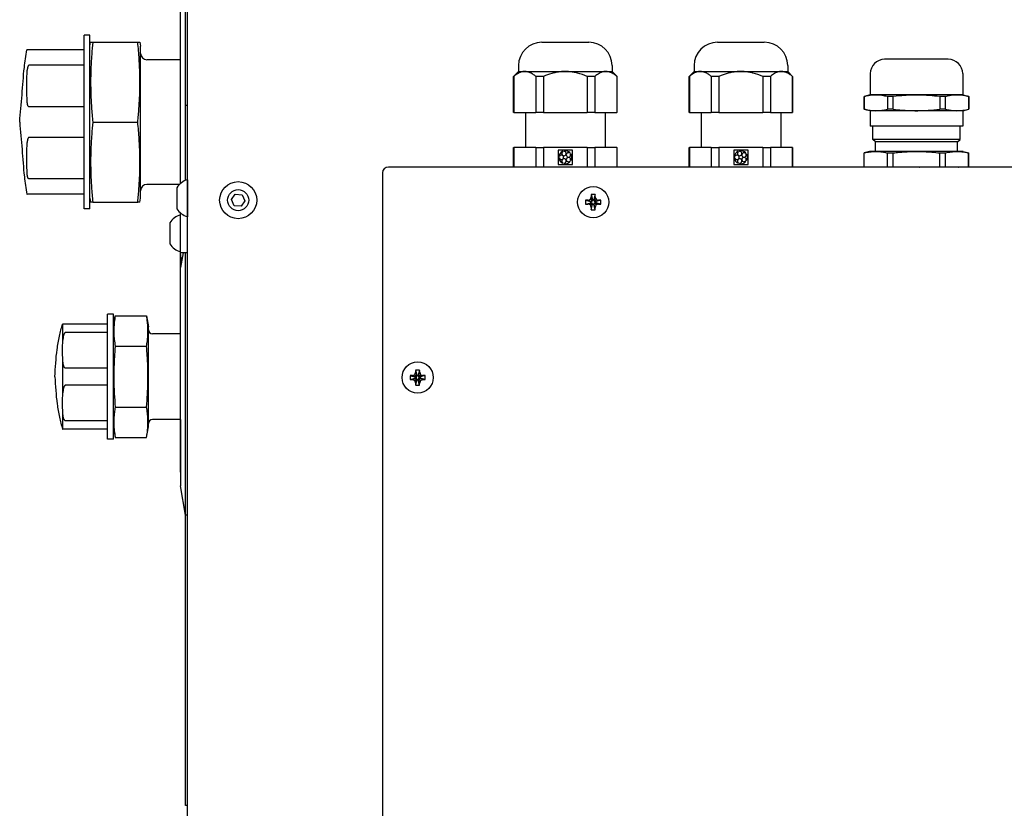
# Model space of a CAD drawing. Units: millimetres. Extents: x -1303 to 3008, y -2052 to 1703.
# Drawn here: x -344 to -91, y -1335 to -1133 of the extents above; entities that cross this region are included whole.
import ezdxf

# ---------------------------------------------------------------- set-up
doc = ezdxf.new("R2010")
doc.units = ezdxf.units.MM
doc.linetypes.add('K5LT_BASIC', pattern=[0])
doc.layers.add('Системный слой (5)', color=252, linetype='Continuous')

# ---------------------------------------------------------------- blocks, each defined once
blk = doc.blocks.new('U349')
at = {"layer": 'Системный слой (5)', "linetype": 'K5LT_BASIC'}
for p, q in [((-302.31, -1173), (-302.31, -1124.95)), ((-302.31, -1174.66), (-302.31, -1173)), ((-302.31, -1182.3), (-302.31, -1182.48)), ((-302.31, -1182.48), (-302.31, -1182.3)), ((-302.31, -1192.95), (-302.31, -1192.48))]:
    blk.add_line(p, q, dxfattribs=at)
blk = doc.blocks.new('U351')
at = {"layer": 'Системный слой (5)', "linetype": 'K5LT_BASIC'}
for p, q in [((-302.31, -1248.77), (-302.31, -1196.25)), ((-302.31, -1235.25), (-302.31, -1252.25))]:
    blk.add_line(p, q, dxfattribs=at)
blk = doc.blocks.new('U352')
at = {"layer": 'Системный слой (5)', "linetype": 'K5LT_BASIC'}
for p, q in [((-300.56, -1255.33), (-300.56, -1192.48)), ((-300.56, -1259.75), (-300.56, -1255.33))]:
    blk.add_line(p, q, dxfattribs=at)
blk = doc.blocks.new('U353')
at = {"layer": 'Системный слой (5)', "linetype": 'K5LT_BASIC'}
for p, q in [((-301.06, -1255.33), (-301.06, -1192.48)), ((-301.06, -1259.75), (-301.06, -1255.33))]:
    blk.add_line(p, q, dxfattribs=at)
blk = doc.blocks.new('U359')
at = {"layer": 'Системный слой (5)', "linetype": 'K5LT_BASIC'}
for p, q in [((-327.06, -1178.22), (-327.06, -1136.7)), ((-327.06, -1181.2), (-327.06, -1178.22))]:
    blk.add_line(p, q, dxfattribs=at)
blk = doc.blocks.new('U360')
at = {"layer": 'Системный слой (5)', "linetype": 'K5LT_BASIC'}
for p, q in [((-325.56, -1178.22), (-325.56, -1136.7)), ((-325.56, -1181.2), (-325.56, -1178.22))]:
    blk.add_line(p, q, dxfattribs=at)
blk = doc.blocks.new('U361')
at = {"layer": 'Системный слой (5)', "linetype": 'K5LT_BASIC'}
for p, q in [((-321.06, -1238.11), (-321.06, -1208.25)), ((-321.06, -1240.25), (-321.06, -1238.11))]:
    blk.add_line(p, q, dxfattribs=at)
blk = doc.blocks.new('U362')
at = {"layer": 'Системный слой (5)', "linetype": 'K5LT_BASIC'}
for p, q in [((-319.56, -1238.11), (-319.56, -1208.25)), ((-319.56, -1240.25), (-319.56, -1238.11))]:
    blk.add_line(p, q, dxfattribs=at)
blk = doc.blocks.new('U364')
at = {"layer": 'Системный слой (5)', "linetype": 'K5LT_BASIC'}
for p, q in [((-302.31, -1124.95), (-302.31, -1121.18)), ((-302.31, -1121.18), (-302.31, -1124.95)), ((-302.31, -1192.95), (-302.31, -1196.25)), ((-302.31, -1196.25), (-302.31, -1192.95))]:
    blk.add_line(p, q, dxfattribs=at)
blk = doc.blocks.new('U373')
at = {"layer": 'Системный слой (5)', "linetype": 'K5LT_BASIC'}
for p, q in [((-312.56, -1158.95), (-312.56, -1139.48)), ((-312.56, -1178.43), (-312.56, -1158.95))]:
    blk.add_line(p, q, dxfattribs=at)
blk = doc.blocks.new('U379')
at = {"layer": 'Системный слой (5)', "linetype": 'K5LT_BASIC'}
for p, q in [((-302.36, -1188.22), (-302.36, -1182.48)), ((-302.36, -1192.48), (-302.36, -1188.22))]:
    blk.add_line(p, q, dxfattribs=at)
blk = doc.blocks.new('U380')
at = {"layer": 'Системный слой (5)', "linetype": 'K5LT_BASIC'}
for p, q in [((-300.56, -1188.22), (-300.56, -1183.23)), ((-300.56, -1192.48), (-300.56, -1188.22))]:
    blk.add_line(p, q, dxfattribs=at)
blk = doc.blocks.new('U382')
at = {"layer": 'Системный слой (5)', "linetype": 'K5LT_BASIC'}
for p, q in [((-301.06, -1045.68), (-301.06, -1019.68)), ((-301.06, -1154.68), (-301.06, -1128.68))]:
    blk.add_line(p, q, dxfattribs=at)
blk = doc.blocks.new('U383')
at = {"layer": 'Системный слой (5)', "linetype": 'K5LT_BASIC'}
for p, q in [((-300.56, -1045.68), (-300.56, -1019.68)), ((-300.56, -1154.68), (-300.56, -1128.68))]:
    blk.add_line(p, q, dxfattribs=at)

msp = doc.modelspace()

# ---------------------------------------------------------------- linework, layer by layer
at = {"layer": 'Системный слой (5)', "linetype": 'K5LT_BASIC'}
for p, q in [((-300.56, -1456.67), (-300.56, -924.8)), ((-325.56, -1136.7), (-327.06, -1136.7)), ((-341.63, -1140.45), (-341.73, -1140.45)), ((-341.14, -1140.45), (-341.63, -1140.45)), ((-327.06, -1140.45), (-341.14, -1140.45)), ((-325.56, -1139.48), (-325.38, -1138.45)), ((-325.38, -1138.45), (-324.82, -1138.45)), ((-324.82, -1138.45), (-313.3, -1138.45)), ((-313.3, -1138.45), (-312.74, -1138.45)), ((-312.74, -1138.45), (-312.56, -1139.48)), ((-209.71, -1138.48), (-203.71, -1138.48)), ((-203.71, -1138.48), (-197.71, -1138.48)), ((-164.71, -1138.48), (-158.71, -1138.48)), ((-158.71, -1138.48), (-152.71, -1138.48)), ((-302.31, -1142.95), (-310.96, -1142.95)), ((-105.56, -1142.83), (-121.86, -1142.83)), ((-327.06, -1144.37), (-341.14, -1144.37)), ((-215.71, -1144.48), (-215.71, -1145.98)), ((-191.71, -1144.48), (-191.71, -1145.98)), ((-170.71, -1144.48), (-170.71, -1145.98)), ((-146.71, -1144.48), (-146.71, -1145.98)), ((-215.71, -1145.98), (-216.96, -1147.23)), ((-216.96, -1156.48), (-216.96, -1147.23)), ((-216.91, -1147.23), (-216.96, -1147.23)), ((-216.91, -1147.23), (-216.91, -1156.48)), ((-215.71, -1145.98), (-214.1, -1145.98)), ((-214.1, -1145.98), (-203.71, -1145.98)), ((-209.33, -1147.23), (-211.29, -1147.23)), ((-211.29, -1147.23), (-211.29, -1156.48)), ((-209.33, -1147.23), (-209.33, -1156.48)), ((-203.71, -1145.98), (-193.32, -1145.98)), ((-196.13, -1147.23), (-198.09, -1147.23)), ((-198.09, -1147.23), (-198.09, -1156.48)), ((-196.13, -1147.23), (-196.13, -1156.48)), ((-193.32, -1145.98), (-191.71, -1145.98)), ((-191.71, -1145.98), (-190.46, -1147.23)), ((-190.51, -1147.23), (-190.51, -1156.48)), ((-190.46, -1147.23), (-190.51, -1147.23)), ((-190.46, -1156.48), (-190.46, -1147.23)), ((-170.71, -1145.98), (-171.96, -1147.23)), ((-171.96, -1156.48), (-171.96, -1147.23)), ((-171.91, -1147.23), (-171.96, -1147.23)), ((-171.91, -1147.23), (-171.91, -1156.48)), ((-170.71, -1145.98), (-169.1, -1145.98)), ((-169.1, -1145.98), (-158.71, -1145.98)), ((-164.33, -1147.23), (-166.29, -1147.23)), ((-166.29, -1147.23), (-166.29, -1156.48)), ((-164.33, -1147.23), (-164.33, -1156.48)), ((-158.71, -1145.98), (-148.32, -1145.98)), ((-151.13, -1147.23), (-153.09, -1147.23)), ((-153.09, -1147.23), (-153.09, -1156.48)), ((-151.13, -1147.23), (-151.13, -1156.48)), ((-148.32, -1145.98), (-146.71, -1145.98)), ((-146.71, -1145.98), (-145.46, -1147.23)), ((-145.51, -1147.23), (-145.51, -1156.48)), ((-145.46, -1147.23), (-145.51, -1147.23)), ((-145.46, -1156.48), (-145.46, -1147.23)), ((-125.56, -1146.53), (-125.56, -1151.99)), ((-101.86, -1146.53), (-101.86, -1151.99)), ((-125.56, -1151.99), (-127.11, -1152.41)), ((-127.11, -1152.41), (-127.11, -1155.66)), ((-127.08, -1152.41), (-127.11, -1152.41)), ((-127.08, -1155.66), (-127.08, -1152.41)), ((-101.86, -1151.99), (-125.56, -1151.99)), ((-119.67, -1152.41), (-121.12, -1152.41)), ((-121.12, -1152.41), (-121.12, -1155.66)), ((-119.67, -1155.66), (-119.67, -1152.41)), ((-107.75, -1152.41), (-107.75, -1155.66)), ((-106.3, -1152.41), (-107.75, -1152.41)), ((-106.3, -1155.66), (-106.3, -1152.41)), ((-101.86, -1151.99), (-100.31, -1152.41)), ((-100.33, -1152.41), (-100.33, -1155.66)), ((-100.31, -1152.41), (-100.33, -1152.41)), ((-100.31, -1152.41), (-100.31, -1155.66)), ((-327.06, -1155.04), (-341.14, -1155.04)), ((-301.06, -1173.91), (-301.06, -1154.68)), ((-300.56, -1154.68), (-301.06, -1154.68)), ((-300.56, -1173.73), (-300.56, -1154.68)), ((-127.08, -1155.66), (-127.11, -1155.66)), ((-125.56, -1156.07), (-127.11, -1155.66)), ((-119.67, -1155.66), (-121.12, -1155.66)), ((-106.3, -1155.66), (-107.75, -1155.66)), ((-101.86, -1156.07), (-100.31, -1155.66)), ((-100.31, -1155.66), (-100.33, -1155.66)), ((-216.91, -1156.48), (-216.96, -1156.48)), ((-216.91, -1156.48), (-211.29, -1156.48)), ((-213.91, -1156.48), (-213.91, -1165.48)), ((-209.33, -1156.48), (-211.29, -1156.48)), ((-209.33, -1156.48), (-198.09, -1156.48)), ((-196.13, -1156.48), (-198.09, -1156.48)), ((-196.13, -1156.48), (-190.51, -1156.48)), ((-193.51, -1156.48), (-193.51, -1165.48)), ((-190.46, -1156.48), (-190.51, -1156.48)), ((-171.91, -1156.48), (-171.96, -1156.48)), ((-171.91, -1156.48), (-166.29, -1156.48)), ((-168.91, -1156.48), (-168.91, -1165.48)), ((-164.33, -1156.48), (-166.29, -1156.48)), ((-164.33, -1156.48), (-153.09, -1156.48)), ((-151.13, -1156.48), (-153.09, -1156.48)), ((-151.13, -1156.48), (-145.51, -1156.48)), ((-148.51, -1156.48), (-148.51, -1165.48)), ((-145.46, -1156.48), (-145.51, -1156.48)), ((-125.56, -1156.07), (-125.56, -1160.03)), ((-101.86, -1156.07), (-125.56, -1156.07)), ((-101.86, -1156.07), (-101.86, -1160.03)), ((-324.82, -1158.95), (-313.3, -1158.95)), ((-101.86, -1160.03), (-125.56, -1160.03)), ((-124.91, -1163.42), (-124.91, -1160.03)), ((-102.51, -1163.42), (-102.51, -1160.03)), ((-327.06, -1162.87), (-341.14, -1162.87)), ((-124.23, -1163.98), (-124.91, -1163.42)), ((-102.51, -1163.42), (-124.91, -1163.42)), ((-103.18, -1163.98), (-102.51, -1163.42)), ((-216.96, -1165.48), (-216.91, -1165.48)), ((-216.96, -1170.48), (-216.96, -1165.48)), ((-216.91, -1165.48), (-216.91, -1170.48)), ((-211.29, -1165.48), (-216.91, -1165.48)), ((-211.29, -1165.48), (-209.33, -1165.48)), ((-211.29, -1165.48), (-211.29, -1170.48)), ((-209.33, -1165.48), (-209.33, -1170.48)), ((-198.09, -1165.48), (-209.33, -1165.48)), ((-198.09, -1165.48), (-198.09, -1170.48)), ((-198.09, -1165.48), (-196.13, -1165.48)), ((-190.51, -1165.48), (-196.13, -1165.48)), ((-196.13, -1165.48), (-196.13, -1170.48)), ((-190.51, -1165.48), (-190.46, -1165.48)), ((-190.51, -1165.48), (-190.51, -1170.48)), ((-190.46, -1170.48), (-190.46, -1165.48)), ((-171.96, -1165.48), (-171.91, -1165.48)), ((-171.96, -1170.48), (-171.96, -1165.48)), ((-171.91, -1165.48), (-171.91, -1170.48)), ((-166.29, -1165.48), (-171.91, -1165.48)), ((-166.29, -1165.48), (-164.33, -1165.48)), ((-166.29, -1165.48), (-166.29, -1170.48)), ((-164.33, -1165.48), (-164.33, -1170.48)), ((-153.09, -1165.48), (-164.33, -1165.48)), ((-153.09, -1165.48), (-153.09, -1170.48)), ((-153.09, -1165.48), (-151.13, -1165.48)), ((-145.51, -1165.48), (-151.13, -1165.48)), ((-151.13, -1165.48), (-151.13, -1170.48)), ((-145.51, -1165.48), (-145.46, -1165.48)), ((-145.51, -1165.48), (-145.51, -1170.48)), ((-145.46, -1170.48), (-145.46, -1165.48)), ((-124.23, -1166.48), (-124.23, -1163.98)), ((-103.18, -1163.98), (-124.23, -1163.98)), ((-103.18, -1166.48), (-103.18, -1163.98)), ((-205.54, -1166.15), (-205.54, -1169.82)), ((-201.88, -1166.15), (-205.54, -1166.15)), ((-205.37, -1167.82), (-205.24, -1167.82)), ((-205.24, -1168.15), (-205.37, -1168.15)), ((-204.34, -1166.58), (-204.38, -1166.46)), ((-204.06, -1166.35), (-204.02, -1166.48)), ((-202.57, -1166.95), (-202.47, -1166.87)), ((-202.27, -1167.14), (-202.37, -1167.22)), ((-201.88, -1169.82), (-201.88, -1166.15)), ((-160.54, -1166.15), (-160.54, -1169.82)), ((-156.88, -1166.15), (-160.54, -1166.15)), ((-160.37, -1167.82), (-160.24, -1167.82)), ((-160.24, -1168.15), (-160.37, -1168.15)), ((-159.34, -1166.58), (-159.38, -1166.46)), ((-159.06, -1166.35), (-159.02, -1166.48)), ((-157.57, -1166.95), (-157.47, -1166.87)), ((-157.27, -1167.14), (-157.37, -1167.22)), ((-156.88, -1169.82), (-156.88, -1166.15)), ((-125.71, -1166.48), (-127.11, -1166.86)), ((-127.11, -1166.86), (-127.08, -1166.86)), ((-127.11, -1170.48), (-127.11, -1166.86)), ((-127.08, -1170.48), (-127.08, -1166.86)), ((-124.1, -1166.48), (-125.71, -1166.48)), ((-113.71, -1166.48), (-124.1, -1166.48)), ((-121.12, -1170.48), (-121.12, -1166.86)), ((-121.12, -1166.86), (-119.67, -1166.86)), ((-119.67, -1170.48), (-119.67, -1166.86)), ((-103.32, -1166.48), (-113.71, -1166.48)), ((-107.75, -1170.48), (-107.75, -1166.86)), ((-107.75, -1166.86), (-106.3, -1166.86)), ((-106.3, -1170.48), (-106.3, -1166.86)), ((-101.71, -1166.48), (-103.32, -1166.48)), ((-101.71, -1166.48), (-100.31, -1166.86)), ((-100.33, -1170.48), (-100.33, -1166.86)), ((-100.33, -1166.86), (-100.31, -1166.86)), ((-100.31, -1170.48), (-100.31, -1166.86)), ((155.94, -1170.48), (-249.06, -1170.48)), ((-205.54, -1169.82), (-201.88, -1169.82)), ((-204.38, -1169.51), (-204.34, -1169.39)), ((-204.02, -1169.49), (-204.06, -1169.61)), ((-202.47, -1169.09), (-202.57, -1169.02)), ((-202.37, -1168.75), (-202.27, -1168.82)), ((-160.54, -1169.82), (-156.88, -1169.82)), ((-159.38, -1169.51), (-159.34, -1169.39)), ((-159.02, -1169.49), (-159.06, -1169.61)), ((-157.47, -1169.09), (-157.57, -1169.02)), ((-157.37, -1168.75), (-157.27, -1168.82)), ((-327.06, -1173.54), (-341.14, -1173.54)), ((-250.56, -1171.98), (-250.56, -1406.98)), ((-302.64, -1174.95), (-310.96, -1174.95)), ((-303.31, -1175.78), (-303.31, -1181.18)), ((-300.56, -1173.73), (-300.56, -1183.23)), ((-341.73, -1177.45), (-341.63, -1177.45)), ((-341.14, -1177.45), (-341.63, -1177.45)), ((-327.06, -1177.45), (-341.14, -1177.45)), ((-325.56, -1178.43), (-325.38, -1179.45)), ((-312.74, -1179.45), (-312.56, -1178.43)), ((-289.29, -1178.83), (-288.29, -1177.41)), ((-288.29, -1177.41), (-286.57, -1177.57)), ((-286.57, -1177.57), (-285.84, -1179.14)), ((-197.09, -1178.14), (-196.73, -1179.06)), ((-197.06, -1177.55), (-196.73, -1178.84)), ((-196.06, -1177.55), (-196.4, -1178.84)), ((-196.04, -1178.14), (-196.4, -1179.06)), ((-324.82, -1179.45), (-325.38, -1179.45)), ((-324.82, -1179.45), (-313.3, -1179.45)), ((-312.74, -1179.45), (-313.3, -1179.45)), ((-288.56, -1180.4), (-289.29, -1178.83)), ((-286.83, -1180.55), (-288.56, -1180.4)), ((-285.84, -1179.14), (-286.83, -1180.55)), ((-198.5, -1178.98), (-197.2, -1179.32)), ((-198.5, -1179.98), (-197.2, -1179.65)), ((-197.91, -1178.96), (-196.99, -1179.32)), ((-197.91, -1180.01), (-196.99, -1179.65)), ((-197.29, -1178.76), (-196.79, -1179.26)), ((-197.29, -1180.21), (-196.79, -1179.71)), ((-197.2, -1179.32), (-196.99, -1179.32)), ((-197.2, -1179.65), (-197.2, -1179.32)), ((-196.99, -1179.65), (-197.2, -1179.65)), ((-197.09, -1180.83), (-196.73, -1179.91)), ((-197.06, -1181.42), (-196.73, -1180.12)), ((-196.99, -1179.32), (-196.79, -1179.26)), ((-196.79, -1179.71), (-196.99, -1179.65)), ((-196.79, -1179.26), (-196.73, -1179.06)), ((-196.73, -1179.91), (-196.79, -1179.71)), ((-196.73, -1178.84), (-196.4, -1178.84)), ((-196.73, -1179.06), (-196.73, -1178.84)), ((-196.73, -1180.12), (-196.73, -1179.91)), ((-196.4, -1180.12), (-196.73, -1180.12)), ((-196.4, -1178.84), (-196.4, -1179.06)), ((-196.4, -1179.06), (-196.34, -1179.26)), ((-196.34, -1179.71), (-196.4, -1179.91)), ((-196.4, -1179.91), (-196.4, -1180.12)), ((-196.04, -1180.83), (-196.4, -1179.91)), ((-196.06, -1181.42), (-196.4, -1180.12)), ((-195.84, -1178.76), (-196.34, -1179.26)), ((-196.34, -1179.26), (-196.14, -1179.32)), ((-196.14, -1179.65), (-196.34, -1179.71)), ((-195.84, -1180.21), (-196.34, -1179.71)), ((-195.22, -1178.96), (-196.14, -1179.32)), ((-196.14, -1179.32), (-195.92, -1179.32)), ((-195.92, -1179.65), (-196.14, -1179.65)), ((-195.22, -1180.01), (-196.14, -1179.65)), ((-194.63, -1178.98), (-195.92, -1179.32)), ((-195.92, -1179.32), (-195.92, -1179.65)), ((-194.63, -1179.98), (-195.92, -1179.65)), ((-325.56, -1181.2), (-327.06, -1181.2)), ((-302.08, -1182.48), (-302.36, -1182.48)), ((-305.11, -1184.78), (-305.11, -1190.18)), ((-300.56, -1192.48), (-302.36, -1192.48)), ((-301.68, -1192.48), (-302.31, -1196.25)), ((-302.04, -1194.6), (-302.31, -1192.95)), ((-319.56, -1208.25), (-321.06, -1208.25)), ((-319.56, -1211.43), (-319.08, -1208.67)), ((-319.08, -1208.67), (-311.05, -1208.67)), ((-311.05, -1208.67), (-310.56, -1211.43)), ((-332.49, -1210.75), (-332.58, -1210.75)), ((-332.49, -1214.89), (-332.49, -1210.75)), ((-331.74, -1210.75), (-332.49, -1210.75)), ((-321.06, -1210.75), (-331.74, -1210.75)), ((-321.06, -1212.92), (-331.74, -1212.92)), ((-310.56, -1237.08), (-310.56, -1211.43)), ((-302.31, -1213.25), (-309.56, -1213.25)), ((-319.08, -1216.46), (-311.05, -1216.46)), ((-332.49, -1228.39), (-332.49, -1220.12)), ((-321.06, -1222.09), (-331.74, -1222.09)), ((-243.5, -1223.99), (-242.2, -1224.32)), ((-242.91, -1223.96), (-241.99, -1224.32)), ((-242.29, -1223.76), (-241.79, -1224.26)), ((-242.09, -1223.14), (-241.73, -1224.06)), ((-242.07, -1222.55), (-241.73, -1223.84)), ((-241.73, -1223.84), (-241.4, -1223.84)), ((-241.73, -1224.06), (-241.73, -1223.84)), ((-241.07, -1222.55), (-241.4, -1223.84)), ((-241.04, -1223.13), (-241.4, -1224.06)), ((-241.4, -1223.84), (-241.4, -1224.06)), ((-240.84, -1223.76), (-241.34, -1224.26)), ((-240.22, -1223.95), (-241.14, -1224.32)), ((-239.63, -1223.98), (-240.92, -1224.32)), ((-321.06, -1226.42), (-331.74, -1226.42)), ((-243.5, -1224.99), (-242.2, -1224.65)), ((-242.91, -1225.01), (-241.99, -1224.65)), ((-242.28, -1225.21), (-241.79, -1224.71)), ((-242.2, -1224.32), (-241.99, -1224.32)), ((-242.2, -1224.65), (-242.2, -1224.32)), ((-241.99, -1224.65), (-242.2, -1224.65)), ((-242.08, -1225.83), (-241.73, -1224.91)), ((-242.06, -1226.42), (-241.73, -1225.12)), ((-241.99, -1224.32), (-241.79, -1224.26)), ((-241.79, -1224.71), (-241.99, -1224.65)), ((-241.79, -1224.26), (-241.73, -1224.06)), ((-241.73, -1224.91), (-241.79, -1224.71)), ((-241.73, -1225.12), (-241.73, -1224.91)), ((-241.4, -1225.12), (-241.73, -1225.12)), ((-241.4, -1224.06), (-241.34, -1224.26)), ((-241.34, -1224.71), (-241.4, -1224.91)), ((-241.4, -1224.91), (-241.4, -1225.12)), ((-241.03, -1225.83), (-241.4, -1224.91)), ((-241.06, -1226.42), (-241.4, -1225.12)), ((-241.34, -1224.26), (-241.14, -1224.32)), ((-241.14, -1224.65), (-241.34, -1224.71)), ((-240.84, -1225.2), (-241.34, -1224.71)), ((-241.14, -1224.32), (-240.92, -1224.32)), ((-240.92, -1224.65), (-241.14, -1224.65)), ((-240.21, -1225), (-241.14, -1224.65)), ((-240.92, -1224.32), (-240.92, -1224.65)), ((-239.63, -1224.98), (-240.92, -1224.65)), ((-332.49, -1236.23), (-332.49, -1233.62)), ((-319.08, -1232.05), (-311.05, -1232.05)), ((-332.49, -1237.75), (-332.49, -1236.23)), ((-321.06, -1235.59), (-331.74, -1235.59)), ((-302.31, -1235.25), (-309.56, -1235.25)), ((-332.58, -1237.75), (-332.49, -1237.75)), ((-331.74, -1237.75), (-332.49, -1237.75)), ((-321.06, -1237.75), (-331.74, -1237.75)), ((-319.56, -1237.08), (-319.08, -1239.84)), ((-311.05, -1239.84), (-310.56, -1237.08)), ((-319.56, -1240.25), (-321.06, -1240.25)), ((-319.08, -1239.84), (-311.05, -1239.84)), ((-301.06, -1259.75), (-302.31, -1252.25)), ((-300.56, -1259.75), (-301.06, -1259.75)), ((-301.06, -1334.25), (-301.06, -1259.75)), ((-300.56, -1334.25), (-300.56, -1259.75)), ((-300.56, -1334.25), (-301.06, -1334.25))]:
    msp.add_line(p, q, dxfattribs=at)
for centre, radius in [((-287.56, -1178.98), 4.75), ((-196.56, -1179.48), 4), ((-287.56, -1178.98), 2.7), ((-241.56, -1224.48), 4)]:
    msp.add_circle(centre, radius, dxfattribs=at)
for centre, radius, start, end in [((-209.71, -1144.48), 6, 90, 180), ((-197.71, -1144.48), 6, 0, 90), ((-164.71, -1144.48), 6, 90, 180), ((-152.71, -1144.48), 6, 0, 90), ((-310.96, -1141.35), 1.6, 180, 270), ((-121.86, -1146.53), 3.7, 90, 180), ((-105.56, -1146.53), 3.7, 0, 90), ((-203.71, -1167.98), 1.67, 113.7392, 174.2608), ((-203.71, -1167.98), 1.67, 185.7392, 246.2608), ((-204.71, -1167.98), 0.556, 197.4576, 162.5424), ((-204.02, -1167.03), 0.556, 125.4576, 90.5424), ((-204.02, -1168.93), 0.556, 269.4576, 234.5424), ((-203.71, -1167.98), 1.67, 41.7392, 102.2608), ((-202.9, -1167.39), 0.556, 53.4576, 18.5424), ((-202.9, -1168.57), 0.556, 341.4576, 306.5424), ((-203.71, -1167.98), 1.67, 329.7392, 30.2608), ((-158.71, -1167.98), 1.67, 113.7392, 174.2608), ((-158.71, -1167.98), 1.67, 185.7392, 246.2608), ((-159.71, -1167.98), 0.556, 197.4576, 162.5424), ((-159.02, -1167.03), 0.556, 125.4576, 90.5424), ((-159.02, -1168.93), 0.556, 269.4576, 234.5424), ((-158.71, -1167.98), 1.67, 41.7392, 102.2608), ((-157.9, -1167.39), 0.556, 53.4576, 18.5424), ((-157.9, -1168.57), 0.556, 341.4576, 306.5424), ((-158.71, -1167.98), 1.67, 329.7392, 30.2608), ((-249.06, -1171.98), 1.5, 90, 180), ((-203.71, -1167.98), 1.67, 257.7392, 318.2608), ((-158.71, -1167.98), 1.67, 257.7392, 318.2608), ((-310.96, -1176.55), 1.6, 90, 180), ((-299.16, -1178.48), 4.95, 106.4424, 146.9633), ((-300.36, -1175.78), 0.2, 180, 180.0038), ((-300.96, -1187.48), 4.95, 106.4424, 146.9633), ((-299.16, -1178.48), 4.95, 213.0367, 253.5576), ((-300.36, -1181.18), 0.2, 179.9962, 180), ((-300.96, -1187.48), 4.95, 213.0367, 253.5576), ((-309.56, -1212.25), 1, 180, 270), ((-309.56, -1236.25), 1, 90, 180)]:
    msp.add_arc(centre, radius, start, end, dxfattribs=at)
for centre, major_axis, ratio, start_param, end_param in [((-196.08, -1179.48), (0, -6.48), 0.158385, 4.409299, 4.503059), ((-196.56, -1180.86), (-6.29, 0), 0.527715, 4.63295, 4.791828), ((-197.04, -1179.48), (0, 6.48), 0.158385, -1.361466, -1.267706), ((-195.19, -1179.48), (0, -6.29), 0.527715, 4.63295, 4.791828), ((-196.56, -1179.96), (-6.48, 0), 0.158385, -1.361466, -1.267706), ((-196.56, -1179), (6.48, 0), 0.158385, 4.409299, 4.503059), ((-196.08, -1179.48), (0, -6.48), 0.158385, -1.361466, -1.267706), ((-197.04, -1179.48), (0, 6.48), 0.158385, 4.409299, 4.503059), ((-196.56, -1179.96), (-6.48, 0), 0.158385, 4.409299, 4.503059), ((-196.56, -1179), (6.48, 0), 0.158385, -1.361466, -1.267706), ((-197.94, -1179.48), (0, 6.29), 0.527715, 4.712389, 4.791828), ((-197.94, -1179.48), (0, 6.29), 0.527715, 4.63295, 4.712389), ((-196.56, -1178.11), (6.29, 0), 0.527715, 4.63295, 4.791828), ((-240.19, -1224.48), (0.02, -6.29), 0.527715, 4.63295, 4.791828), ((-241.56, -1224.96), (-6.48, -0.02), 0.158385, -1.361466, -1.267706), ((-241.08, -1224.48), (0.02, -6.48), 0.158385, 4.409299, 4.503059), ((-241.56, -1225.86), (-6.29, -0.02), 0.527715, 4.63295, 4.791828), ((-242.04, -1224.48), (-0.02, 6.48), 0.158385, -1.361466, -1.267706), ((-241.56, -1224.96), (-6.48, -0.02), 0.158385, 4.409299, 4.503059), ((-242.94, -1224.49), (-0.02, 6.29), 0.527715, 4.712389, 4.791828), ((-241.56, -1224), (6.48, 0.02), 0.158385, 4.409299, 4.503059), ((-241.08, -1224.48), (0.02, -6.48), 0.158385, -1.361466, -1.267706), ((-241.57, -1223.11), (6.29, 0.02), 0.527715, 4.63295, 4.791828), ((-242.04, -1224.48), (-0.02, 6.48), 0.158385, 4.409299, 4.503059), ((-241.56, -1224), (6.48, 0.02), 0.158385, -1.361466, -1.267706), ((-242.94, -1224.49), (-0.02, 6.29), 0.527715, 4.63295, 4.712389)]:
    msp.add_ellipse(centre, major_axis=major_axis, ratio=ratio, start_param=start_param, end_param=end_param, dxfattribs=at)
for points, knots in [([(-343.56, -1158.95), (-343.36, -1156.62), (-343.16, -1154.29), (-342.76, -1149.62), (-342.64, -1147.28), (-342.18, -1143.45), (-341.97, -1141.95), (-341.73, -1140.45)], [0, 0, 0, 0, 0.3661776, 0.3661776, 0.7323552, 0.7323552, 0.9692332, 0.9692332, 0.9692332, 0.9692332]), ([(-324.82, -1138.45), (-324.93, -1139.51), (-325.09, -1141.29), (-325.25, -1143.76), (-325.34, -1145.74), (-325.38, -1147.4), (-325.38, -1148.79), (-325.37, -1150.02), (-325.34, -1151.49), (-325.27, -1153.2), (-325.12, -1155.76), (-324.95, -1157.68), (-324.82, -1158.95)], [0, 0, 0, 0, 2.014471, 3.394635, 4.68846, 5.780506, 6.546225, 7.328243, 8.128852, 9.343741, 10.564249, 13, 13, 13, 13]), ([(-313.3, -1158.95), (-313.18, -1157.77), (-313.02, -1155.98), (-312.87, -1153.58), (-312.79, -1151.84), (-312.75, -1150.15), (-312.74, -1148.48), (-312.76, -1146.75), (-312.82, -1144.86), (-312.97, -1142.1), (-313.15, -1139.91), (-313.3, -1138.45)], [0, 0, 0, 0, 2.07745, 3.159518, 4.205818, 5.134393, 6.120473, 7.1437, 8.160441, 9.432563, 12, 12, 12, 12]), ([(-341.63, -1153.76), (-341.7, -1152.4), (-341.76, -1149.7), (-341.7, -1147), (-341.63, -1145.65)], [0, 0, 0, 0, 2.499932, 5, 5, 5, 5]), ([(-341.14, -1144.37), (-341.15, -1144.37), (-341.18, -1144.37), (-341.22, -1144.38), (-341.25, -1144.4), (-341.29, -1144.42), (-341.32, -1144.46), (-341.36, -1144.5), (-341.39, -1144.55), (-341.43, -1144.61), (-341.46, -1144.69), (-341.5, -1144.78), (-341.52, -1144.88), (-341.56, -1145.01), (-341.59, -1145.17), (-341.62, -1145.4), (-341.63, -1145.57), (-341.63, -1145.65)], [0, 0, 0, 0, 0.47966, 0.778901, 1.272241, 1.761425, 2.387432, 3.030703, 3.781689, 4.617699, 5.595801, 6.790043, 8.305819, 9.452341, 11.672425, 14.750529, 18, 18, 18, 18]), ([(-214.1, -1145.98), (-214.26, -1145.98), (-214.53, -1146), (-214.94, -1146.09), (-215.35, -1146.23), (-216.03, -1146.56), (-216.56, -1146.93), (-216.91, -1147.23)], [0, 0, 0, 0, 1.339843, 2.198994, 3.415383, 4.873602, 8, 8, 8, 8]), ([(-211.29, -1147.23), (-211.53, -1147.03), (-212.06, -1146.63), (-212.79, -1146.24), (-213.49, -1146.03), (-213.88, -1145.98), (-214.1, -1145.98)], [0, 0, 0, 0, 1.844411, 4.134321, 5.457436, 7, 7, 7, 7]), ([(-203.71, -1145.98), (-204.03, -1145.98), (-204.56, -1146), (-205.38, -1146.09), (-206.22, -1146.23), (-207.58, -1146.56), (-208.63, -1146.94), (-209.33, -1147.23)], [0, 0, 0, 0, 1.336064, 2.193302, 3.40745, 4.864335, 8, 8, 8, 8]), ([(-198.09, -1147.23), (-198.91, -1146.88), (-200.07, -1146.48), (-201.59, -1146.15), (-202.63, -1146.02), (-203.34, -1145.98), (-203.71, -1145.98)], [0, 0, 0, 0, 3.201142, 4.414313, 5.689914, 7, 7, 7, 7]), ([(-193.32, -1145.98), (-193.48, -1145.98), (-193.74, -1146), (-194.15, -1146.09), (-194.57, -1146.23), (-195.25, -1146.56), (-195.77, -1146.93), (-196.13, -1147.23)], [0, 0, 0, 0, 1.339843, 2.198994, 3.415383, 4.873602, 8, 8, 8, 8]), ([(-190.51, -1147.23), (-190.74, -1147.03), (-191.28, -1146.63), (-192, -1146.24), (-192.7, -1146.03), (-193.1, -1145.98), (-193.32, -1145.98)], [0, 0, 0, 0, 1.844411, 4.134321, 5.457436, 7, 7, 7, 7]), ([(-169.1, -1145.98), (-169.26, -1145.98), (-169.53, -1146), (-169.94, -1146.09), (-170.35, -1146.23), (-171.03, -1146.56), (-171.56, -1146.93), (-171.91, -1147.23)], [0, 0, 0, 0, 1.339843, 2.198994, 3.415383, 4.873602, 8, 8, 8, 8]), ([(-166.29, -1147.23), (-166.53, -1147.03), (-167.06, -1146.63), (-167.79, -1146.24), (-168.49, -1146.03), (-168.88, -1145.98), (-169.1, -1145.98)], [0, 0, 0, 0, 1.844411, 4.134321, 5.457436, 7, 7, 7, 7]), ([(-158.71, -1145.98), (-159.03, -1145.98), (-159.56, -1146), (-160.38, -1146.09), (-161.22, -1146.23), (-162.58, -1146.56), (-163.63, -1146.94), (-164.33, -1147.23)], [0, 0, 0, 0, 1.336064, 2.193302, 3.40745, 4.864335, 8, 8, 8, 8]), ([(-153.09, -1147.23), (-153.91, -1146.88), (-155.07, -1146.48), (-156.59, -1146.15), (-157.63, -1146.02), (-158.34, -1145.98), (-158.71, -1145.98)], [0, 0, 0, 0, 3.201142, 4.414313, 5.689914, 7, 7, 7, 7]), ([(-148.32, -1145.98), (-148.48, -1145.98), (-148.74, -1146), (-149.15, -1146.09), (-149.57, -1146.23), (-150.25, -1146.56), (-150.77, -1146.93), (-151.13, -1147.23)], [0, 0, 0, 0, 1.339843, 2.198994, 3.415383, 4.873602, 8, 8, 8, 8]), ([(-145.51, -1147.23), (-145.74, -1147.03), (-146.28, -1146.63), (-147, -1146.24), (-147.7, -1146.03), (-148.1, -1145.98), (-148.32, -1145.98)], [0, 0, 0, 0, 1.844411, 4.134321, 5.457436, 7, 7, 7, 7]), ([(-121.12, -1152.41), (-121.55, -1152.3), (-122.05, -1152.21), (-122.55, -1152.14), (-122.61, -1152.13), (-122.86, -1152.1), (-123.11, -1152.07), (-123.35, -1152.06), (-123.6, -1152.04), (-123.85, -1152.03), (-124.1, -1152.03), (-124.35, -1152.03), (-124.6, -1152.04), (-124.85, -1152.06), (-125.1, -1152.07), (-125.35, -1152.1), (-125.59, -1152.13), (-125.95, -1152.18), (-126.44, -1152.26), (-126.94, -1152.37), (-127.08, -1152.41)], [0, 0, 0, 0, 4.379001, 5, 5, 5, 9, 9, 9, 13, 13, 13, 17, 17, 17, 21, 21, 21, 24.555605, 26, 26, 26, 26]), ([(-107.75, -1152.41), (-108.61, -1152.3), (-109.6, -1152.21), (-110.6, -1152.14), (-110.72, -1152.13), (-111.22, -1152.1), (-111.72, -1152.07), (-112.21, -1152.06), (-112.71, -1152.04), (-113.21, -1152.03), (-113.71, -1152.03), (-114.21, -1152.03), (-114.71, -1152.04), (-115.2, -1152.06), (-115.7, -1152.07), (-116.2, -1152.1), (-116.7, -1152.13), (-117.69, -1152.2), (-118.68, -1152.29), (-119.67, -1152.41)], [0, 0, 0, 0, 4.379001, 5, 5, 5, 9, 9, 9, 13, 13, 13, 17, 17, 17, 21, 21, 21, 25, 25, 25, 25]), ([(-100.33, -1152.41), (-100.77, -1152.3), (-101.26, -1152.21), (-101.76, -1152.14), (-101.82, -1152.13), (-102.07, -1152.1), (-102.32, -1152.07), (-102.57, -1152.06), (-102.82, -1152.04), (-103.07, -1152.03), (-103.32, -1152.03), (-103.57, -1152.03), (-103.81, -1152.04), (-104.06, -1152.06), (-104.31, -1152.07), (-104.56, -1152.1), (-104.81, -1152.13), (-105.16, -1152.18), (-105.66, -1152.26), (-106.16, -1152.37), (-106.3, -1152.41)], [0, 0, 0, 0, 4.379001, 5, 5, 5, 9, 9, 9, 13, 13, 13, 17, 17, 17, 21, 21, 21, 24.555605, 26, 26, 26, 26]), ([(-341.14, -1155.04), (-341.15, -1155.04), (-341.18, -1155.04), (-341.22, -1155.03), (-341.25, -1155.01), (-341.29, -1154.98), (-341.32, -1154.95), (-341.36, -1154.91), (-341.39, -1154.85), (-341.43, -1154.79), (-341.46, -1154.72), (-341.5, -1154.63), (-341.52, -1154.53), (-341.56, -1154.4), (-341.59, -1154.23), (-341.62, -1154.01), (-341.63, -1153.84), (-341.63, -1153.76)], [0, 0, 0, 0, 0.47966, 0.778901, 1.272241, 1.761425, 2.387432, 3.030703, 3.781689, 4.617699, 5.595801, 6.790043, 8.305819, 9.452341, 11.672425, 14.750529, 18, 18, 18, 18]), ([(-127.08, -1155.66), (-126.7, -1155.75), (-126.21, -1155.85), (-125.71, -1155.92), (-125.59, -1155.93), (-125.35, -1155.97), (-125.1, -1155.99), (-124.85, -1156.01), (-124.6, -1156.02), (-124.35, -1156.03), (-124.1, -1156.03), (-123.85, -1156.03), (-123.6, -1156.02), (-123.35, -1156.01), (-123.11, -1155.99), (-122.86, -1155.97), (-122.61, -1155.93), (-122.11, -1155.87), (-121.61, -1155.78), (-121.12, -1155.66)], [0, 0, 0, 0, 3.860134, 5, 5, 5, 9, 9, 9, 13, 13, 13, 17, 17, 17, 21, 21, 21, 25, 25, 25, 25]), ([(-119.67, -1155.66), (-118.91, -1155.75), (-117.92, -1155.85), (-116.92, -1155.92), (-116.7, -1155.93), (-116.35, -1155.96), (-115.86, -1155.98), (-115.36, -1156), (-115.2, -1156.01), (-114.71, -1156.02), (-114.21, -1156.03), (-113.71, -1156.03), (-113.21, -1156.03), (-112.71, -1156.02), (-112.21, -1156.01), (-111.72, -1155.99), (-111.22, -1155.97), (-110.72, -1155.93), (-109.73, -1155.87), (-108.74, -1155.78), (-107.75, -1155.66)], [0, 0, 0, 0, 3.860134, 5, 5, 5, 8.437324, 10, 10, 10, 14, 14, 14, 18, 18, 18, 22, 22, 22, 26, 26, 26, 26]), ([(-106.3, -1155.66), (-105.92, -1155.75), (-105.42, -1155.85), (-104.92, -1155.92), (-104.81, -1155.93), (-104.56, -1155.97), (-104.31, -1155.99), (-104.06, -1156.01), (-103.81, -1156.02), (-103.57, -1156.03), (-103.32, -1156.03), (-103.07, -1156.03), (-102.82, -1156.02), (-102.57, -1156.01), (-102.32, -1155.99), (-102.07, -1155.97), (-101.82, -1155.93), (-101.33, -1155.87), (-100.83, -1155.78), (-100.33, -1155.66)], [0, 0, 0, 0, 3.860134, 5, 5, 5, 9, 9, 9, 13, 13, 13, 17, 17, 17, 21, 21, 21, 25, 25, 25, 25]), ([(-343.56, -1158.95), (-343.36, -1161.29), (-343.16, -1163.62), (-342.76, -1168.29), (-342.64, -1170.63), (-342.18, -1174.46), (-341.97, -1175.96), (-341.73, -1177.45)], [0, 0, 0, 0, 0.3661776, 0.3661776, 0.7323552, 0.7323552, 0.9692332, 0.9692332, 0.9692332, 0.9692332]), ([(-324.82, -1158.95), (-324.93, -1160.01), (-325.09, -1161.79), (-325.25, -1164.26), (-325.34, -1166.24), (-325.38, -1167.9), (-325.38, -1169.29), (-325.37, -1170.52), (-325.34, -1171.99), (-325.27, -1173.7), (-325.12, -1176.26), (-324.95, -1178.18), (-324.82, -1179.45)], [0, 0, 0, 0, 2.014471, 3.394635, 4.68846, 5.780506, 6.546225, 7.328243, 8.128852, 9.343741, 10.564249, 13, 13, 13, 13]), ([(-313.3, -1179.45), (-313.18, -1178.27), (-313.02, -1176.48), (-312.87, -1174.08), (-312.79, -1172.34), (-312.75, -1170.65), (-312.74, -1168.98), (-312.76, -1167.25), (-312.82, -1165.36), (-312.97, -1162.6), (-313.15, -1160.41), (-313.3, -1158.95)], [0, 0, 0, 0, 2.07745, 3.159518, 4.205818, 5.134393, 6.120473, 7.1437, 8.160441, 9.432563, 12, 12, 12, 12]), ([(-341.14, -1162.87), (-341.15, -1162.87), (-341.18, -1162.87), (-341.21, -1162.88), (-341.25, -1162.9), (-341.28, -1162.92), (-341.32, -1162.96), (-341.36, -1163), (-341.39, -1163.05), (-341.43, -1163.11), (-341.46, -1163.19), (-341.49, -1163.28), (-341.52, -1163.37), (-341.56, -1163.5), (-341.59, -1163.66), (-341.62, -1163.88), (-341.63, -1164.05), (-341.63, -1164.15)], [0, 0, 0, 0, 0.457644, 0.778901, 1.195724, 1.716949, 2.337033, 3.030703, 3.781689, 4.617699, 5.595801, 6.790043, 8.116754, 9.452341, 11.672425, 14.222986, 18, 18, 18, 18]), ([(-341.63, -1172.26), (-341.7, -1170.9), (-341.76, -1168.2), (-341.7, -1165.5), (-341.63, -1164.15)], [0, 0, 0, 0, 2.499932, 5, 5, 5, 5]), ([(-127.08, -1166.86), (-126.82, -1166.8), (-126.34, -1166.69), (-125.62, -1166.58), (-124.89, -1166.5), (-124.38, -1166.48), (-124.1, -1166.48)], [0, 0, 0, 0, 1.768191, 3.41074, 5.104474, 7, 7, 7, 7]), ([(-124.1, -1166.48), (-123.88, -1166.48), (-123.46, -1166.5), (-122.8, -1166.55), (-122.02, -1166.66), (-121.45, -1166.78), (-121.12, -1166.86)], [0, 0, 0, 0, 1.562734, 2.977444, 4.670521, 7, 7, 7, 7]), ([(-119.67, -1166.86), (-119.16, -1166.8), (-118.18, -1166.69), (-116.75, -1166.58), (-115.29, -1166.5), (-114.26, -1166.48), (-113.71, -1166.48)], [0, 0, 0, 0, 1.768191, 3.41074, 5.104474, 7, 7, 7, 7]), ([(-113.71, -1166.48), (-113.27, -1166.48), (-112.42, -1166.5), (-111.1, -1166.55), (-109.56, -1166.66), (-108.41, -1166.78), (-107.75, -1166.86)], [0, 0, 0, 0, 1.562734, 2.977444, 4.670521, 7, 7, 7, 7]), ([(-106.3, -1166.86), (-106.04, -1166.8), (-105.55, -1166.69), (-104.84, -1166.58), (-104.11, -1166.5), (-103.59, -1166.48), (-103.32, -1166.48)], [0, 0, 0, 0, 1.768191, 3.41074, 5.104474, 7, 7, 7, 7]), ([(-103.32, -1166.48), (-103.1, -1166.48), (-102.67, -1166.5), (-102.01, -1166.55), (-101.24, -1166.66), (-100.67, -1166.78), (-100.33, -1166.86)], [0, 0, 0, 0, 1.562734, 2.977444, 4.670521, 7, 7, 7, 7]), ([(-124.54, -1170.48), (-124.5, -1170.47), (-124.41, -1170.45), (-124.27, -1170.44), (-124.16, -1170.43), (-124.1, -1170.43), (-124.05, -1170.43), (-123.95, -1170.43), (-123.82, -1170.45), (-123.73, -1170.47), (-123.69, -1170.48), (-123.67, -1170.48)], [0, 0, 0, 0, 1.491061, 3.372235, 6, 6, 6, 8.630802, 10.82046, 12.135643, 13, 13, 13, 13]), ([(-114.58, -1170.48), (-114.5, -1170.47), (-114.34, -1170.45), (-114.04, -1170.44), (-113.83, -1170.43), (-113.71, -1170.43)], [0, 0, 0, 0, 1.496478, 3.372235, 6, 6, 6, 6]), ([(-113.71, -1170.43), (-113.6, -1170.43), (-113.41, -1170.43), (-113.15, -1170.45), (-112.97, -1170.47), (-112.88, -1170.48), (-112.84, -1170.48)], [0, 0, 0, 0, 2.630802, 4.82046, 6.135643, 7, 7, 7, 7]), ([(-103.75, -1170.48), (-103.71, -1170.47), (-103.63, -1170.45), (-103.48, -1170.44), (-103.38, -1170.43), (-103.32, -1170.43), (-103.26, -1170.43), (-103.17, -1170.43), (-103.04, -1170.45), (-102.95, -1170.47), (-102.9, -1170.48), (-102.88, -1170.48)], [0, 0, 0, 0, 1.491061, 3.372235, 6, 6, 6, 8.630802, 10.82046, 12.135643, 13, 13, 13, 13]), ([(-341.14, -1173.54), (-341.15, -1173.54), (-341.18, -1173.54), (-341.21, -1173.53), (-341.25, -1173.51), (-341.28, -1173.49), (-341.32, -1173.45), (-341.36, -1173.41), (-341.39, -1173.35), (-341.43, -1173.29), (-341.46, -1173.22), (-341.49, -1173.13), (-341.52, -1173.03), (-341.56, -1172.91), (-341.59, -1172.75), (-341.62, -1172.52), (-341.63, -1172.36), (-341.63, -1172.26)], [0, 0, 0, 0, 0.457644, 0.778901, 1.195724, 1.716949, 2.337033, 3.030703, 3.781689, 4.617699, 5.595801, 6.790043, 8.116754, 9.452341, 11.672425, 14.222986, 18, 18, 18, 18]), ([(-319.08, -1208.67), (-319.17, -1209.21), (-319.29, -1209.99), (-319.39, -1211.05), (-319.44, -1211.83), (-319.45, -1212.58), (-319.43, -1213.27), (-319.4, -1213.97), (-319.3, -1215.03), (-319.18, -1215.88), (-319.08, -1216.46)], [0, 0, 0, 0, 2.285372, 3.314746, 4.489324, 5.604857, 6.495147, 7.393475, 8.553017, 11, 11, 11, 11]), ([(-311.05, -1216.46), (-310.97, -1215.99), (-310.85, -1215.24), (-310.75, -1214.23), (-310.69, -1213.4), (-310.68, -1212.6), (-310.69, -1211.82), (-310.74, -1211.05), (-310.84, -1210), (-310.96, -1209.19), (-311.05, -1208.67)], [0, 0, 0, 0, 1.988293, 3.209519, 4.265689, 5.499974, 6.564614, 7.559247, 8.794666, 11, 11, 11, 11]), ([(-334.56, -1224.25), (-334.36, -1221.92), (-334.3, -1219.57), (-333.8, -1216.12), (-333.6, -1214.98), (-333.14, -1212.82), (-332.88, -1211.78), (-332.58, -1210.75)], [0, 0, 0, 0, 0.501081, 0.501081, 0.7468971, 0.7468971, 0.9753202, 0.9753202, 0.9753202, 0.9753202]), ([(-331.74, -1212.92), (-331.76, -1212.92), (-331.8, -1212.93), (-331.85, -1212.94), (-331.89, -1212.96), (-331.94, -1212.98), (-331.99, -1213.02), (-332.04, -1213.07), (-332.08, -1213.12), (-332.13, -1213.18), (-332.17, -1213.25), (-332.22, -1213.35), (-332.27, -1213.47), (-332.31, -1213.6), (-332.35, -1213.74), (-332.39, -1213.89), (-332.42, -1214.08), (-332.45, -1214.3), (-332.47, -1214.58), (-332.48, -1214.79), (-332.49, -1214.89)], [0, 0, 0, 0, 0.539396, 0.891518, 1.329041, 1.75475, 2.231024, 2.865222, 3.558501, 4.247245, 4.878657, 5.939053, 7.171998, 8.623658, 9.737689, 11.38039, 13.081954, 15.062631, 17.92597, 21, 21, 21, 21]), ([(-332.49, -1220.12), (-332.5, -1219.94), (-332.52, -1219.69), (-332.54, -1219.31), (-332.55, -1218.95), (-332.57, -1218.47), (-332.58, -1217.98), (-332.58, -1217.58), (-332.58, -1216.97), (-332.57, -1216.25), (-332.52, -1215.45), (-332.5, -1215.04), (-332.49, -1214.89)], [0, 0, 0, 0, 1.36673, 1.845635, 2.869891, 4.047124, 5.392517, 6.50171, 7.012653, 9.972017, 11.892329, 13, 13, 13, 13]), ([(-319.08, -1216.46), (-319.16, -1217.4), (-319.28, -1218.99), (-319.39, -1221.11), (-319.44, -1222.82), (-319.45, -1224.3), (-319.43, -1225.67), (-319.4, -1227.07), (-319.3, -1229.19), (-319.18, -1230.9), (-319.08, -1232.05)], [0, 0, 0, 0, 1.993733, 3.37051, 4.489661, 5.605187, 6.495454, 7.393745, 8.553224, 11, 11, 11, 11]), ([(-311.05, -1232.05), (-310.95, -1230.94), (-310.83, -1229.25), (-310.73, -1227.09), (-310.69, -1225.57), (-310.68, -1224.16), (-310.69, -1222.6), (-310.75, -1220.84), (-310.86, -1218.74), (-310.98, -1217.27), (-311.05, -1216.46)], [0, 0, 0, 0, 2.351836, 3.57961, 4.577113, 5.553099, 6.564844, 7.881035, 9.282534, 11, 11, 11, 11]), ([(-331.74, -1222.09), (-331.76, -1222.09), (-331.8, -1222.08), (-331.85, -1222.07), (-331.89, -1222.05), (-331.94, -1222.03), (-331.99, -1221.99), (-332.04, -1221.94), (-332.08, -1221.89), (-332.13, -1221.83), (-332.17, -1221.76), (-332.22, -1221.66), (-332.27, -1221.54), (-332.31, -1221.41), (-332.35, -1221.27), (-332.39, -1221.12), (-332.42, -1220.93), (-332.45, -1220.71), (-332.47, -1220.43), (-332.48, -1220.22), (-332.49, -1220.12)], [0, 0, 0, 0, 0.539396, 0.891518, 1.329041, 1.75475, 2.231024, 2.865222, 3.558501, 4.247245, 4.878657, 5.939053, 7.171998, 8.623658, 9.737689, 11.38039, 13.081954, 15.062631, 17.92597, 21, 21, 21, 21]), ([(-334.56, -1224.25), (-334.36, -1226.59), (-334.3, -1228.94), (-333.8, -1232.39), (-333.6, -1233.53), (-333.14, -1235.69), (-332.88, -1236.73), (-332.58, -1237.75)], [0, 0, 0, 0, 0.501081, 0.501081, 0.7468971, 0.7468971, 0.9753202, 0.9753202, 0.9753202, 0.9753202]), ([(-331.74, -1226.42), (-331.76, -1226.42), (-331.8, -1226.43), (-331.85, -1226.44), (-331.89, -1226.46), (-331.93, -1226.48), (-331.98, -1226.52), (-332.04, -1226.57), (-332.08, -1226.62), (-332.13, -1226.68), (-332.17, -1226.75), (-332.21, -1226.83), (-332.25, -1226.92), (-332.28, -1227), (-332.32, -1227.11), (-332.35, -1227.24), (-332.39, -1227.39), (-332.42, -1227.57), (-332.45, -1227.8), (-332.47, -1228.08), (-332.48, -1228.29), (-332.49, -1228.39)], [0, 0, 0, 0, 0.565081, 0.933971, 1.27711, 1.762354, 2.337263, 3.001662, 3.727953, 4.449494, 5.110974, 6.221865, 6.974572, 7.803055, 9.034309, 10.201389, 11.821937, 13.704904, 15.779899, 18.779588, 22, 22, 22, 22]), ([(-332.49, -1233.62), (-332.5, -1233.44), (-332.52, -1233.19), (-332.54, -1232.81), (-332.55, -1232.45), (-332.57, -1231.97), (-332.58, -1231.48), (-332.58, -1231.08), (-332.58, -1230.47), (-332.57, -1229.75), (-332.52, -1228.95), (-332.5, -1228.54), (-332.49, -1228.39)], [0, 0, 0, 0, 1.36673, 1.845635, 2.869891, 4.047124, 5.392517, 6.50171, 7.012653, 9.972017, 11.892329, 13, 13, 13, 13]), ([(-331.74, -1235.59), (-331.76, -1235.59), (-331.8, -1235.58), (-331.85, -1235.57), (-331.89, -1235.55), (-331.93, -1235.53), (-331.98, -1235.49), (-332.04, -1235.44), (-332.08, -1235.39), (-332.13, -1235.33), (-332.17, -1235.26), (-332.21, -1235.18), (-332.25, -1235.09), (-332.28, -1235.01), (-332.32, -1234.9), (-332.35, -1234.77), (-332.39, -1234.62), (-332.42, -1234.44), (-332.45, -1234.21), (-332.47, -1233.93), (-332.48, -1233.72), (-332.49, -1233.62)], [0, 0, 0, 0, 0.565081, 0.933971, 1.27711, 1.762354, 2.337263, 3.001662, 3.727953, 4.449494, 5.110974, 6.221865, 6.974572, 7.803055, 9.034309, 10.201389, 11.821937, 13.704904, 15.779899, 18.779588, 22, 22, 22, 22]), ([(-319.08, -1232.05), (-319.16, -1232.52), (-319.27, -1233.23), (-319.37, -1234.22), (-319.43, -1235.05), (-319.45, -1235.88), (-319.44, -1236.63), (-319.4, -1237.35), (-319.3, -1238.42), (-319.18, -1239.27), (-319.08, -1239.84)], [0, 0, 0, 0, 1.993733, 2.993944, 4.22876, 5.499988, 6.495454, 7.393745, 8.553224, 11, 11, 11, 11]), ([(-311.05, -1239.84), (-310.97, -1239.37), (-310.85, -1238.62), (-310.75, -1237.61), (-310.69, -1236.78), (-310.68, -1235.99), (-310.69, -1235.21), (-310.74, -1234.43), (-310.84, -1233.38), (-310.96, -1232.57), (-311.05, -1232.05)], [0, 0, 0, 0, 1.988457, 3.209754, 4.265951, 5.499974, 6.564844, 7.559445, 8.794813, 11, 11, 11, 11])]:
    msp.add_open_spline(points, degree=3, knots=knots, dxfattribs=at)
for points in [[(-197.29, -1178.76), (-197.22, -1178.55), (-197.16, -1178.34), (-197.09, -1178.14)], [(-196.04, -1178.14), (-195.97, -1178.34), (-195.9, -1178.55), (-195.84, -1178.76)], [(-197.91, -1178.96), (-197.7, -1178.89), (-197.5, -1178.82), (-197.29, -1178.76)], [(-197.29, -1180.21), (-197.5, -1180.14), (-197.7, -1180.08), (-197.91, -1180.01)], [(-197.09, -1180.83), (-197.16, -1180.62), (-197.22, -1180.42), (-197.29, -1180.21)], [(-195.84, -1180.21), (-195.9, -1180.42), (-195.97, -1180.62), (-196.04, -1180.83)], [(-195.84, -1178.76), (-195.63, -1178.82), (-195.42, -1178.89), (-195.22, -1178.96)], [(-195.22, -1180.01), (-195.42, -1180.08), (-195.63, -1180.14), (-195.84, -1180.21)], [(-242.91, -1223.96), (-242.71, -1223.89), (-242.5, -1223.83), (-242.29, -1223.76)], [(-242.29, -1223.76), (-242.22, -1223.55), (-242.16, -1223.34), (-242.09, -1223.14)], [(-241.04, -1223.13), (-240.97, -1223.34), (-240.91, -1223.55), (-240.84, -1223.76)], [(-240.84, -1223.76), (-240.63, -1223.82), (-240.42, -1223.89), (-240.22, -1223.95)], [(-242.28, -1225.21), (-242.49, -1225.15), (-242.7, -1225.08), (-242.91, -1225.01)], [(-242.08, -1225.83), (-242.15, -1225.63), (-242.22, -1225.42), (-242.28, -1225.21)], [(-240.84, -1225.2), (-240.9, -1225.41), (-240.97, -1225.62), (-241.03, -1225.83)], [(-240.21, -1225), (-240.42, -1225.07), (-240.63, -1225.14), (-240.84, -1225.2)]]:
    msp.add_open_spline(points, degree=3, dxfattribs=at)

# ---------------------------------------------------------------- block references
at = {"layer": 'Системный слой (5)'}
for name in ['U382', 'U383', 'U364', 'U349', 'U359', 'U360', 'U373', 'U379', 'U380', 'U353', 'U352', 'U351', 'U361', 'U362']:
    msp.add_blockref(name, (0, 0), dxfattribs=at)

doc.saveas('drawing.dxf')
